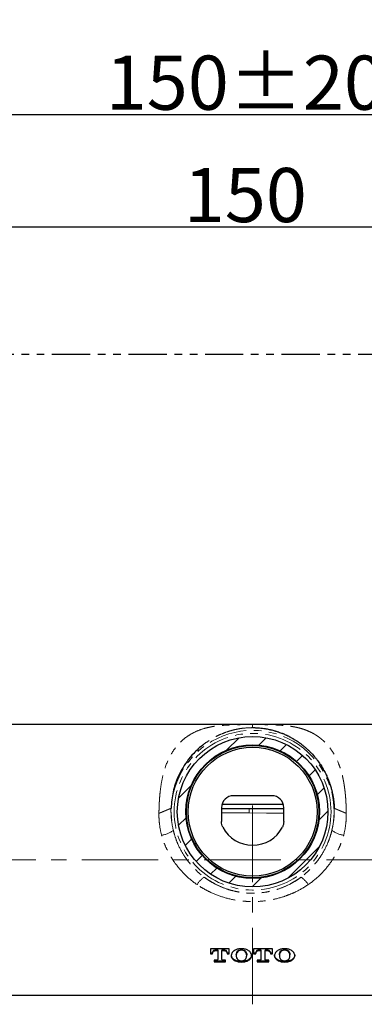
# Model space of a CAD drawing. Units: millimetres. Extents: x 89 to 3068, y 92 to 1110.
# Drawn here: x 2261 to 2318, y 254 to 418 of the extents above; entities that cross this region are included whole.
import ezdxf

# ---------------------------------------------------------------- set-up
doc = ezdxf.new("R2010")
doc.units = ezdxf.units.MM
doc.header["$PDSIZE"] = -1
doc.linetypes.add('CENTERX2', pattern=[20.32, 12.7, -2.54, 2.54, -2.54])
doc.linetypes.add('PHANTOM', pattern=[12.7, 6.35, -1.27, 1.27, -1.27, 1.27, -1.27])
doc.layers.add('アノテーション', color=7, linetype='Continuous')
doc.styles.add('SLDTEXTSTYLE0', font='arial_0.ttf', dxfattribs={"width": 0.9})
doc.styles.add('SLDTEXTSTYLE4', font='arial_0.ttf', dxfattribs={"width": 0.9})
doc.dimstyles.new('SLDDIMSTYLE2', dxfattribs={"dimtxt": 2.5, "dimasz": 2.5, "dimexe": 0, "dimexo": 0.0625, "dimtad": 3, "dimdec": 1, "dimrnd": 1e-09, "dimzin": 12, "dimdsep": 46, "dimtxsty": 'SLDTEXTSTYLE0', "dimblk1": 'OPEN30', "dimblk2": 'OPEN30', "dimsah": 1, "dimcen": 0.09, "dimadec": 0, "dimazin": 3, "dimtfac": 1, "dimtdec": 1, "dimtofl": 0, "dimtmove": 0, "dimatfit": 3, "dimldrblk": 'OPEN30', "dimfxl": 1, "dimfrac": 2, "dimtolj": 1, "dimtzin": 12, "dimarcsym": 0})

# ---------------------------------------------------------------- blocks, each defined once
blk = doc.blocks.new('_OPEN30')
at = {"color": 0, "linetype": 'ByBlock', "lineweight": -2}
for p, q in [((-1, 0.267949), (0, 0)), ((0, 0), (-1, -0.267949)), ((0, 0), (-1, 0))]:
    blk.add_line(p, q, dxfattribs=at)
blk = doc.blocks.new('*D905')
at = {"layer": 'Defpoints', "color": 0, "transparency": 16777216}
for p in [(2224.57, 383.19), (2224.57, 364.05), (2374.57, 364.05)]:
    blk.add_point(p, dxfattribs=at)
at = {"layer": 'アノテーション', "color": 0, "lineweight": -2, "transparency": 16777216}
for p, q in [((2224.57, 364.11), (2224.57, 383.19)), ((2370.07, 383.19), (2229.07, 383.19)), ((2374.57, 364.11), (2374.57, 383.19))]:
    blk.add_line(p, q, dxfattribs=at)
at = {"layer": 'アノテーション', "color": 0, "lineweight": -2, "transparency": 16777216, "xscale": 4.5, "yscale": 4.5, "zscale": 4.5, "rotation": 180}
blk.add_blockref('_OPEN30', (2224.57, 383.19), dxfattribs=at)
at = {"layer": 'アノテーション', "color": 0, "lineweight": -2, "transparency": 16777216, "xscale": 4.5, "yscale": 4.5, "zscale": 4.5}
blk.add_blockref('_OPEN30', (2374.57, 383.19), dxfattribs=at)
at = {"layer": 'アノテーション', "color": 0, "transparency": 16777216, "insert": (2298.36, 393.01), "char_height": 9, "attachment_point": 2, "style": 'SLDTEXTSTYLE4'}
blk.add_mtext('\\A1;150', dxfattribs=at)
blk = doc.blocks.new('*D906')
at = {"layer": 'Defpoints', "color": 0, "transparency": 16777216}
for p in [(2384.57, 401.87), (2214.57, 375.38), (2384.57, 375.38)]:
    blk.add_point(p, dxfattribs=at)
at = {"layer": 'アノテーション', "color": 0, "lineweight": -2, "transparency": 16777216}
for p, q in [((2214.57, 375.45), (2214.57, 401.87)), ((2219.07, 401.87), (2380.07, 401.87)), ((2384.57, 375.45), (2384.57, 401.87))]:
    blk.add_line(p, q, dxfattribs=at)
at = {"layer": 'アノテーション', "color": 0, "lineweight": -2, "transparency": 16777216, "xscale": 4.5, "yscale": 4.5, "zscale": 4.5, "rotation": 180}
blk.add_blockref('_OPEN30', (2214.57, 401.87), dxfattribs=at)
at = {"layer": 'アノテーション', "color": 0, "lineweight": -2, "transparency": 16777216, "xscale": 4.5, "yscale": 4.5, "zscale": 4.5}
blk.add_blockref('_OPEN30', (2384.57, 401.87), dxfattribs=at)
at = {"layer": 'アノテーション', "color": 0, "transparency": 16777216, "insert": (2298.36, 411.68), "char_height": 9, "attachment_point": 2, "style": 'SLDTEXTSTYLE4'}
blk.add_mtext('\\A1;150±20', dxfattribs=at)
blk = doc.blocks.new('*D909')
at = {"layer": 'Defpoints', "color": 0, "transparency": 16777216}
for p in [(2448.57, 423.76), (2150.57, 293.18), (2448.57, 293.18)]:
    blk.add_point(p, dxfattribs=at)
at = {"layer": 'アノテーション', "color": 0, "lineweight": -2, "transparency": 16777216}
for p, q in [((2150.57, 293.24), (2150.57, 423.76)), ((2155.07, 423.76), (2444.07, 423.76)), ((2448.57, 293.24), (2448.57, 423.76))]:
    blk.add_line(p, q, dxfattribs=at)
at = {"layer": 'アノテーション', "color": 0, "lineweight": -2, "transparency": 16777216, "xscale": 4.5, "yscale": 4.5, "zscale": 4.5, "rotation": 180}
blk.add_blockref('_OPEN30', (2150.57, 423.76), dxfattribs=at)
at = {"layer": 'アノテーション', "color": 0, "lineweight": -2, "transparency": 16777216, "xscale": 4.5, "yscale": 4.5, "zscale": 4.5}
blk.add_blockref('_OPEN30', (2448.57, 423.76), dxfattribs=at)
at = {"layer": 'アノテーション', "color": 0, "transparency": 16777216, "insert": (2299.57, 436.18), "char_height": 9, "attachment_point": 2, "style": 'SLDTEXTSTYLE0'}
blk.add_mtext('\\A1;(298)', dxfattribs=at)

msp = doc.modelspace()

# ---------------------------------------------------------------- hatches: boundary and pattern name
at = {"linetype": 'Continuous', "lineweight": 18}
h = msp.add_hatch(dxfattribs=at)
h.set_pattern_fill('ANSI31', style=0)
h.set_pattern_definition([(45, (2085.8454, 185.645), (-2.245064, 2.245064), [])])
edge = h.paths.add_edge_path(flags=0)
edge.add_arc((2299.57188, 286.0464), 12.5, 0, 360)
edge = h.paths.add_edge_path(flags=0)
edge.add_arc((2299.57188, 286.0464), 11.1, 0, 360)

# ---------------------------------------------------------------- linework, layer by layer
at = {"color": 7, "linetype": 'Continuous', "lineweight": 25}
for p, q in [((2354.10102, 300.5464), (2245.04275, 300.5464)), ((2302.73918, 288.71247), (2296.40459, 288.71247)), ((2294.40581, 286.71369), (2294.40581, 284.39866)), ((2298.9792, 286.5246), (2294.40581, 286.5246)), ((2298.9792, 287.23171), (2294.47404, 287.23171)), ((2304.66973, 287.23171), (2298.9792, 287.23171)), ((2304.73796, 286.5246), (2298.9792, 286.5246)), ((2304.73796, 284.39866), (2304.73796, 286.71369)), ((2295.69188, 263.25142), (2292.57188, 263.25142)), ((2292.57188, 263.25142), (2292.57188, 262.43985)), ((2292.92188, 262.54594), (2292.57188, 262.54594)), ((2292.57188, 262.43985), (2292.92188, 262.43985)), ((2292.92188, 262.66163), (2292.92188, 262.55553)), ((2292.92188, 262.43985), (2292.92188, 262.55553)), ((2293.77688, 263.09526), (2293.51188, 263.09526)), ((2293.51188, 262.98905), (2293.77688, 262.98905)), ((2293.77688, 263.09526), (2293.77688, 262.98905)), ((2293.77688, 262.98905), (2293.77688, 261.50944)), ((2294.75188, 263.09526), (2294.48688, 263.09526)), ((2294.48688, 263.09526), (2294.48688, 262.98905)), ((2294.48688, 261.50944), (2294.48688, 262.98905)), ((2294.48688, 262.98905), (2294.75188, 262.98905)), ((2295.34188, 262.66163), (2295.34188, 262.55553)), ((2295.34188, 262.55553), (2295.34188, 262.43985)), ((2295.69188, 262.54594), (2295.34188, 262.54594)), ((2295.34188, 262.43985), (2295.69188, 262.43985)), ((2295.69188, 262.43985), (2295.69188, 263.25142)), ((2296.84188, 262.2433), (2296.84188, 262.13658)), ((2298.59188, 262.13807), (2298.59188, 262.2433)), ((2302.86188, 263.25142), (2299.74188, 263.25142)), ((2299.74188, 263.25142), (2299.74188, 262.43985)), ((2300.09188, 262.54594), (2299.74188, 262.54594)), ((2299.74188, 262.43985), (2300.09188, 262.43985)), ((2300.09188, 262.66163), (2300.09188, 262.55553)), ((2300.09188, 262.43985), (2300.09188, 262.55553)), ((2300.94688, 263.09526), (2300.68188, 263.09526)), ((2300.68188, 262.98905), (2300.94688, 262.98905)), ((2300.94688, 263.09526), (2300.94688, 262.98905)), ((2300.94688, 262.98905), (2300.94688, 261.50944)), ((2301.92188, 263.09526), (2301.65688, 263.09526)), ((2301.65688, 263.09526), (2301.65688, 262.98905)), ((2301.65688, 261.50944), (2301.65688, 262.98905)), ((2301.65688, 262.98905), (2301.92188, 262.98905)), ((2302.51188, 262.66163), (2302.51188, 262.55553)), ((2302.51188, 262.55553), (2302.51188, 262.43985)), ((2302.86188, 262.54594), (2302.51188, 262.54594)), ((2302.51188, 262.43985), (2302.86188, 262.43985)), ((2302.86188, 262.43985), (2302.86188, 263.25142)), ((2304.01188, 262.2433), (2304.01188, 262.13658)), ((2305.76188, 262.13807), (2305.76188, 262.2433)), ((2293.55688, 261.3609), (2293.18188, 261.3609)), ((2293.18188, 261.3609), (2293.18188, 261.12774)), ((2295.08188, 261.23403), (2293.18188, 261.23403)), ((2293.18188, 261.12774), (2295.08188, 261.12774)), ((2295.08188, 261.3609), (2294.70688, 261.3609)), ((2295.08188, 261.12774), (2295.08188, 261.3609)), ((2300.72688, 261.3609), (2300.35188, 261.3609)), ((2300.35188, 261.3609), (2300.35188, 261.12774)), ((2302.25188, 261.23403), (2300.35188, 261.23403)), ((2300.35188, 261.12774), (2302.25188, 261.12774)), ((2302.25188, 261.3609), (2301.87688, 261.3609)), ((2302.25188, 261.12774), (2302.25188, 261.3609)), ((2204.57188, 255.5464), (2394.57188, 255.5464))]:
    msp.add_line(p, q, dxfattribs=at)
at = {"color": 8, "linetype": 'PHANTOM', "lineweight": 18}
for p, q in [((2298.9792, 286.5246), (2304.73796, 286.48853)), ((2293.51188, 263.09526), (2293.51188, 262.98905)), ((2294.75188, 263.09526), (2294.75188, 262.98905)), ((2296.98238, 262.77183), (2296.98238, 262.66571)), ((2298.45139, 262.77183), (2298.45139, 262.66571)), ((2300.68188, 263.09526), (2300.68188, 262.98905)), ((2301.92188, 263.09526), (2301.92188, 262.98905)), ((2304.15238, 262.77183), (2304.15238, 262.66571)), ((2305.62139, 262.77183), (2305.62139, 262.66571)), ((2296.66254, 261.39417), (2296.66254, 261.28794)), ((2298.77123, 261.39417), (2298.77123, 261.28794)), ((2303.83254, 261.39417), (2303.83254, 261.28794)), ((2305.94123, 261.39417), (2305.94123, 261.28794))]:
    msp.add_line(p, q, dxfattribs=at)
at = {"color": 8, "linetype": 'PHANTOM', "lineweight": 18, "flags": 128}
msp.add_lwpolyline([(2304.73796, 285.81088), (2301.86766, 285.8288), (2298.97478, 285.84685)], dxfattribs=at)
at = {"color": 8, "linetype": 'PHANTOM', "lineweight": 18}
msp.add_circle((2299.57188, 286.0464), 13.01716, dxfattribs=at)
at = {"color": 7, "linetype": 'Continuous', "lineweight": 25}
for radius in [12.5, 11.1, 11, 10.7]:
    msp.add_circle((2299.57188, 286.0464), radius, dxfattribs=at)
at = {"color": 8, "linetype": 'PHANTOM', "lineweight": 18}
for centre, radius, start, end in [((2299.57188, 286.0464), 13.51685, 346.8805026, 193.1194974), ((2366.21426, 285.74775), 67.23955, 179.3380168, 179.9155519), ((2284.13904, 285.64685), 3.50265, 275.2777104, 310.3712009), ((2315.00472, 285.64685), 3.50265, 229.6287991, 264.7222896), ((2293.89809, 271.72981), 4.17622, 124.3999443, 148.1474552), ((2299.57188, 286.0464), 13.51685, 233.5364672, 306.4635328), ((2305.24567, 271.72981), 4.17622, 31.8525448, 55.6000557)]:
    msp.add_arc(centre, radius, start, end, dxfattribs=at)
at = {"color": 7, "linetype": 'Continuous', "lineweight": 25}
msp.add_arc((2299.57188, 286.0464), 5.56904, 207.4850538, 332.5149462, dxfattribs=at)
for centre, major_axis in [((2296.40703, 286.71125), (1.41594, -1.41594)), ((2302.73674, 286.71125), (-1.41594, -1.41594))]:
    msp.add_ellipse(centre, major_axis=major_axis, ratio=0.998782766, start_param=2.356803478, end_param=3.926381829, dxfattribs=at)
at = {"color": 8, "linetype": 'PHANTOM', "lineweight": 18}
for points, knots in [([(2284.02421, 285.77235), (2284.02645, 285.92058), (2284.03091, 286.21524), (2284.04269, 286.64999), (2284.05818, 287.07595), (2284.07773, 287.49276), (2284.10125, 287.90047), (2284.12876, 288.29905), (2284.16026, 288.6885), (2284.19576, 289.06884), (2284.28061, 289.86746), (2284.45064, 291.03591), (2284.89111, 293.01788), (2285.71769, 295.21764), (2286.91863, 296.9747), (2288.08792, 298.10238), (2289.11245, 298.84455), (2290.24702, 299.44387), (2291.36425, 299.8452), (2292.3666, 300.09296), (2293.23836, 300.24669), (2294.12102, 300.35401), (2294.88748, 300.4157), (2295.52101, 300.45184), (2296.01369, 300.47345), (2296.51035, 300.48991), (2297.01099, 300.50218), (2297.5156, 300.51109), (2298.02415, 300.51733), (2298.53662, 300.52138), (2299.053, 300.52375), (2299.39877, 300.52403), (2299.57194, 300.52416)], [0, 0, 0, 0, 0.014301587, 0.02843091, 0.042389066, 0.056177193, 0.069796469, 0.083248119, 0.096533414, 0.109653673, 0.122610264, 0.180159967, 0.23610655, 0.351973797, 0.468083225, 0.52651702, 0.5857102, 0.65232848, 0.712927492, 0.751823553, 0.788414282, 0.822902037, 0.855528396, 0.872560228, 0.889210028, 0.90553229, 0.921584845, 0.937428479, 0.953126405, 0.968743608, 0.98434608, 1, 1, 1, 1]), ([(2299.57156, 300.01782), (2299.01746, 299.99816), (2298.1763, 299.96831), (2297.0887, 299.78975), (2296.2527, 299.60302), (2295.39796, 299.35034), (2294.51408, 299.02265), (2293.54351, 298.57626), (2292.69597, 298.11375), (2292.18065, 297.74955), (2292.0016, 297.623)], [0, 0, 0, 0, 0.184254193, 0.279705394, 0.37839468, 0.486844371, 0.606110059, 0.736701279, 0.908515305, 1, 1, 1, 1]), ([(2299.57156, 300.01823), (2299.57349, 300.02639), (2299.57192, 300.03888), (2299.57171, 300.06023), (2299.57191, 300.07054), (2299.57199, 300.10208), (2299.57181, 300.12341), (2299.57178, 300.18674), (2299.57189, 300.22879), (2299.57188, 300.31319), (2299.57179, 300.3555), (2299.57183, 300.41874), (2299.5719, 300.43975), (2299.57202, 300.4818), (2299.57122, 300.50389), (2299.57195, 300.52408)], [0, 0, 0, 0, 0.0625, 0.0625, 0.125, 0.125, 0.25, 0.25, 0.5, 0.5, 0.75, 0.75, 0.875, 0.875, 1, 1, 1, 1]), ([(2315.11956, 285.77232), (2315.11789, 285.88331), (2315.11452, 286.10729), (2315.10657, 286.43634), (2315.09413, 286.84624), (2315.07928, 287.20469), (2315.06031, 287.57966), (2315.03225, 288.06812), (2314.99099, 288.61766), (2314.93835, 289.16422), (2314.89722, 289.5387), (2314.85169, 289.90599), (2314.78513, 290.38477), (2314.70921, 290.85113), (2314.62369, 291.30478), (2314.53231, 291.74738), (2314.40626, 292.28464), (2314.26369, 292.80197), (2314.07821, 293.4024), (2313.73797, 294.35774), (2313.27998, 295.31194), (2312.61087, 296.39805), (2312.06878, 297.09171), (2311.46674, 297.70346), (2311.04618, 298.08241), (2310.6327, 298.40633), (2310.26964, 298.65757), (2309.90884, 298.88786), (2309.60196, 299.06335), (2309.31476, 299.2117), (2308.99555, 299.36903), (2308.61485, 299.53468), (2308.21916, 299.68116), (2307.87833, 299.79712), (2307.47276, 299.91925), (2307.05745, 300.02223), (2306.60302, 300.12096), (2306.12113, 300.20992), (2305.62489, 300.2797), (2305.26286, 300.32269), (2304.97086, 300.35415), (2304.55541, 300.39182), (2304.05722, 300.42757), (2303.54724, 300.45553), (2303.04338, 300.47656), (2302.48544, 300.49423), (2301.89014, 300.50728), (2301.33878, 300.51497), (2300.87506, 300.51934), (2300.45941, 300.5219), (2300.01342, 300.52355), (2299.71808, 300.52391), (2299.57182, 300.52408)], [0, 0, 0, 0, 0.010692971, 0.021579043, 0.031960895, 0.050752282, 0.056959077, 0.069294564, 0.099699113, 0.1129021, 0.126005758, 0.13901848, 0.151945996, 0.177571343, 0.190284977, 0.202941645, 0.228095295, 0.253095766, 0.265554643, 0.302828662, 0.376692626, 0.401505746, 0.474514155, 0.499330839, 0.524450097, 0.556332071, 0.575745907, 0.588817334, 0.618712094, 0.627142452, 0.635623814, 0.670092634, 0.686474157, 0.694751466, 0.719948865, 0.74407713, 0.751129779, 0.779800369, 0.805413755, 0.810950527, 0.822092936, 0.838955437, 0.857347403, 0.875827682, 0.89205534, 0.908200933, 0.930645386, 0.948871934, 0.959577597, 0.973311783, 0.986783496, 1, 1, 1, 1]), ([(2284.02421, 285.77231), (2284.07028, 285.79184), (2284.16185, 285.83067), (2284.2911, 285.88432), (2284.386, 285.92408), (2284.48351, 285.96503), (2284.58102, 286.00612), (2284.6775, 286.04688), (2284.74966, 286.07738), (2284.85737, 286.12287), (2284.96305, 286.16748), (2285.07692, 286.21555), (2285.18683, 286.2619), (2285.30144, 286.31019), (2285.41805, 286.35928), (2285.58533, 286.42954), (2285.72604, 286.48868), (2285.83558, 286.53476), (2285.88973, 286.55747), (2285.93352, 286.57577), (2285.96229, 286.58784), (2285.99214, 286.60032), (2286.01191, 286.60874), (2286.02267, 286.61381), (2286.02503, 286.61467), (2286.0262, 286.6151)], [0, 0, 0, 0, 0.048011458, 0.095447404, 0.133332507, 0.146029329, 0.19637737, 0.23456712, 0.247216377, 0.272669847, 0.349227536, 0.361988147, 0.400358385, 0.474803579, 0.499627786, 0.549492742, 0.700286093, 0.725785147, 0.777115062, 0.828329695, 0.853858793, 0.879547286, 0.952278573, 0.97608108, 1, 1, 1, 1]), ([(2286.02625, 286.61505), (2286.01835, 286.32093), (2286.01963, 286.02301), (2286.04206, 285.41925), (2286.06339, 285.11242), (2286.15795, 284.19606), (2286.26151, 283.58618), (2286.40784, 282.9783)], [0, 0, 0, 0, 0.25, 0.25, 0.5, 0.5, 1, 1, 1, 1]), ([(2313.11752, 286.61505), (2313.12542, 286.32093), (2313.12414, 286.02301), (2313.10171, 285.41925), (2313.08037, 285.11242), (2312.98582, 284.19606), (2312.88225, 283.58618), (2312.73593, 282.9783)], [0, 0, 0, 0, 0.25, 0.25, 0.5, 0.5, 1, 1, 1, 1]), ([(2313.11752, 286.61508), (2313.12013, 286.6141), (2313.12529, 286.61218), (2313.14477, 286.60374), (2313.17246, 286.59167), (2313.20885, 286.57589), (2313.25336, 286.55678), (2313.30567, 286.53454), (2313.36537, 286.5094), (2313.43205, 286.48152), (2313.50529, 286.45103), (2313.58465, 286.41804), (2313.66969, 286.38262), (2313.78334, 286.33503), (2313.93419, 286.27101), (2314.13077, 286.18762), (2314.35032, 286.0952), (2314.5912, 285.99451), (2314.85142, 285.88609), (2315.0284, 285.81101), (2315.11955, 285.77235)], [0, 0, 0, 0, 0.046052746, 0.091183585, 0.135461574, 0.178956195, 0.221737542, 0.26387651, 0.30544497, 0.346515929, 0.387163667, 0.427463847, 0.467493594, 0.507331528, 0.578059138, 0.652837796, 0.732055135, 0.816080088, 0.905273953, 1, 1, 1, 1]), ([(2284.46123, 282.15905), (2284.30534, 282.75622), (2284.19147, 283.35816), (2284.08232, 284.26715), (2284.0562, 284.57255), (2284.02494, 285.17727), (2284.01968, 285.47641), (2284.02412, 285.77243)], [0, 0, 0, 0, 0.5, 0.5, 0.75, 0.75, 1, 1, 1, 1]), ([(2298.97478, 285.84685), (2298.64163, 285.84894), (2297.11864, 285.85849), (2295.59565, 285.8687), (2294.40581, 285.87668)], [0, 0, 0, 0, 0.218749972, 1, 1, 1, 1]), ([(2314.68254, 282.15905), (2314.83843, 282.75622), (2314.9523, 283.35816), (2315.06144, 284.26715), (2315.08757, 284.57255), (2315.11883, 285.17727), (2315.12409, 285.47641), (2315.11964, 285.77243)], [0, 0, 0, 0, 0.5, 0.5, 0.75, 0.75, 1, 1, 1, 1]), ([(2290.35077, 273.93375), (2289.63625, 274.4226), (2288.97573, 274.96859), (2288.0605, 275.86961), (2287.76803, 276.18365), (2287.20801, 276.83916), (2286.93916, 277.18248), (2286.18164, 278.23875), (2285.74084, 278.9759), (2285.17809, 280.13141), (2285.00714, 280.52501), (2284.70278, 281.33116), (2284.56972, 281.74342), (2284.46123, 282.15905)], [0, 0, 0, 0, 0.25, 0.25, 0.375, 0.375, 0.5, 0.5, 0.75, 0.75, 0.875, 0.875, 1, 1, 1, 1]), ([(2286.40784, 282.9783), (2286.49921, 282.58883), (2286.60878, 282.20298), (2286.86046, 281.44626), (2287.00233, 281.07572), (2287.47399, 279.98654), (2287.84938, 279.29014), (2288.50544, 278.29094), (2288.74013, 277.96533), (2289.23244, 277.34162), (2289.49105, 277.04192), (2290.30402, 276.1791), (2290.8953, 275.65199), (2291.53867, 275.17567)], [0, 0, 0, 0, 0.125, 0.125, 0.25, 0.25, 0.5, 0.5, 0.625, 0.625, 0.75, 0.75, 1, 1, 1, 1]), ([(2312.73593, 282.9783), (2312.64456, 282.58883), (2312.53498, 282.20298), (2312.28331, 281.44626), (2312.14144, 281.07572), (2311.66978, 279.98654), (2311.29439, 279.29014), (2310.63833, 278.29094), (2310.40364, 277.96533), (2309.91132, 277.34162), (2309.65272, 277.04192), (2308.83974, 276.1791), (2308.24847, 275.65199), (2307.6051, 275.17567)], [0, 0, 0, 0, 0.125, 0.125, 0.25, 0.25, 0.5, 0.5, 0.625, 0.625, 0.75, 0.75, 1, 1, 1, 1]), ([(2308.79299, 273.93375), (2309.50751, 274.4226), (2310.16803, 274.96859), (2311.08327, 275.86961), (2311.37573, 276.18365), (2311.93576, 276.83916), (2312.20461, 277.18248), (2312.96212, 278.23875), (2313.40293, 278.9759), (2313.96568, 280.13141), (2314.13663, 280.52501), (2314.44098, 281.33116), (2314.57404, 281.74342), (2314.68254, 282.15905)], [0, 0, 0, 0, 0.25, 0.25, 0.375, 0.375, 0.5, 0.5, 0.75, 0.75, 0.875, 0.875, 1, 1, 1, 1]), ([(2291.53867, 275.17567), (2291.824, 274.96284), (2292.11832, 274.76076), (2292.72565, 274.37851), (2293.03781, 274.19902), (2293.98714, 273.70223), (2294.64173, 273.42325), (2295.65751, 273.08295), (2296.00178, 272.98261), (2296.70219, 272.80896), (2297.05748, 272.73598), (2298.12499, 272.56139), (2298.84392, 272.50249), (2300.29682, 272.50232), (2301.02192, 272.56156), (2302.09414, 272.73744), (2302.44968, 272.81078), (2303.14734, 272.98413), (2303.49048, 273.08427), (2304.5036, 273.42398), (2305.15734, 273.70256), (2306.10648, 274.19932), (2306.41891, 274.37899), (2307.02578, 274.76099), (2307.31992, 274.96296), (2307.6051, 275.17567)], [0, 0, 0, 0, 0.0625, 0.0625, 0.125, 0.125, 0.25, 0.25, 0.3125, 0.3125, 0.375, 0.375, 0.5, 0.5, 0.625, 0.625, 0.6875, 0.6875, 0.75, 0.75, 0.875, 0.875, 0.9375, 0.9375, 1, 1, 1, 1]), ([(2308.79299, 273.93375), (2308.12515, 273.47682), (2307.42442, 273.0734), (2306.32357, 272.54676), (2305.94724, 272.38406), (2305.18908, 272.08965), (2304.80607, 271.95728), (2303.6454, 271.60346), (2302.85615, 271.42502), (2301.24595, 271.18337), (2300.42284, 271.12081), (2299.18992, 271.11867), (2298.77697, 271.13321), (2297.95805, 271.19233), (2297.55029, 271.2369), (2296.33212, 271.41583), (2295.52499, 271.59649), (2293.96552, 272.06963), (2293.20782, 272.36251), (2292.10424, 272.8887), (2291.74067, 273.07937), (2291.03094, 273.48764), (2290.68598, 273.7044), (2290.35077, 273.93375)], [0, 0, 0, 0, 0.125, 0.125, 0.1875, 0.1875, 0.25, 0.25, 0.375, 0.375, 0.5, 0.5, 0.5625, 0.5625, 0.625, 0.625, 0.75, 0.75, 0.875, 0.875, 0.9375, 0.9375, 1, 1, 1, 1])]:
    msp.add_open_spline(points, degree=3, knots=knots, dxfattribs=at)
at = {"color": 7, "linetype": 'Continuous', "lineweight": 25}
for points, knots in [([(2299.57221, 300.01823), (2299.65102, 300.01778), (2299.80865, 300.0169), (2300.04629, 300.01014), (2300.2808, 299.99951), (2300.58728, 299.98008), (2300.89406, 299.95275), (2301.28375, 299.90783), (2301.56155, 299.86807), (2301.88421, 299.81438), (2302.13528, 299.76757), (2302.38689, 299.71418), (2302.63911, 299.65673), (2302.90294, 299.59119), (2303.14479, 299.52455), (2303.33493, 299.4693), (2303.52209, 299.41263), (2303.7059, 299.35309), (2303.88664, 299.29183), (2304.08823, 299.22107), (2304.29144, 299.14482), (2304.48087, 299.07018), (2304.64071, 299.00539), (2304.82392, 298.92767), (2305.00381, 298.84798), (2305.15554, 298.77849), (2305.30804, 298.70635), (2305.48714, 298.61885), (2305.66596, 298.52792), (2305.81664, 298.44827), (2305.96528, 298.3679), (2306.11179, 298.28631), (2306.25607, 298.20301), (2306.41067, 298.11183), (2306.58692, 298.00456), (2306.77175, 297.88702), (2306.97664, 297.75279), (2307.17773, 297.61586), (2307.37494, 297.47514), (2307.53682, 297.35641), (2307.6965, 297.23607), (2307.85381, 297.11321), (2308.00151, 296.99476), (2308.13257, 296.88708), (2308.25466, 296.78387), (2308.41347, 296.64695), (2308.65854, 296.42865), (2308.89659, 296.20242), (2309.08673, 296.01334), (2309.21181, 295.88653), (2309.39619, 295.69349), (2309.61607, 295.45266), (2309.81036, 295.22856), (2309.96228, 295.04633), (2310.14368, 294.82297), (2310.36125, 294.54112), (2310.56039, 294.26523), (2310.70604, 294.0554), (2310.92032, 293.73743), (2311.12299, 293.41141), (2311.31403, 293.08065), (2311.43507, 292.86446), (2311.57126, 292.60796), (2311.72106, 292.30981), (2311.84695, 292.04446), (2311.95022, 291.81331), (2312.10304, 291.45826), (2312.24641, 291.09288), (2312.37729, 290.71785), (2312.46222, 290.46265), (2312.56997, 290.11663), (2312.66681, 289.76341), (2312.7442, 289.45042), (2312.80604, 289.18327), (2312.88937, 288.77845), (2312.97563, 288.27333), (2313.03569, 287.80187), (2313.06849, 287.46537), (2313.08612, 287.24926), (2313.09642, 287.0984), (2313.10277, 286.98586), (2313.10712, 286.90138), (2313.11048, 286.82725), (2313.1137, 286.74239), (2313.11582, 286.6787), (2313.11698, 286.6363), (2313.11756, 286.61511)], [0, 0, 0, 0, 0.009672454, 0.019344503, 0.029197218, 0.038553082, 0.057222867, 0.067355651, 0.087528737, 0.092550723, 0.108924509, 0.12023187, 0.125864281, 0.142673348, 0.15603958, 0.159367977, 0.169321365, 0.182518664, 0.185805224, 0.195633169, 0.212146484, 0.216255398, 0.224449563, 0.236683664, 0.244803339, 0.252894383, 0.260956753, 0.269483342, 0.282217895, 0.290670161, 0.294885895, 0.307491592, 0.315861212, 0.32003537, 0.334659305, 0.347205473, 0.35345615, 0.372131142, 0.384512889, 0.390687318, 0.402995668, 0.415255095, 0.421367851, 0.432090023, 0.441314, 0.445918136, 0.464276979, 0.491656812, 0.496203181, 0.505283895, 0.518875421, 0.536942997, 0.554955123, 0.563942785, 0.572921105, 0.598526983, 0.617689961, 0.624071458, 0.636829361, 0.675068829, 0.681160927, 0.693348356, 0.711642319, 0.723850512, 0.742188412, 0.754436255, 0.760568636, 0.798088817, 0.810763311, 0.817116734, 0.836246918, 0.861942921, 0.868406524, 0.881132293, 0.899974119, 0.925379905, 0.95118219, 0.964244379, 0.970818772, 0.980229655, 0.984447281, 0.985853919, 0.991504031, 0.994335249, 0.997168141, 1, 1, 1, 1]), ([(2292.0016, 297.623), (2291.84736, 297.51976), (2291.32967, 297.17325), (2290.59349, 296.54245), (2289.62189, 295.59197), (2288.69449, 294.4729), (2287.8317, 293.14027), (2287.01191, 291.49514), (2286.26964, 289.38195), (2286.10856, 287.5508), (2286.02625, 286.6151)], [0, 0, 0, 0, 0.045051614, 0.151208194, 0.235662431, 0.374573569, 0.499430031, 0.610385787, 0.800911799, 1, 1, 1, 1]), ([(2294.63141, 283.47619), (2294.55712, 283.61898), (2294.50134, 283.76772), (2294.42551, 284.0767), (2294.40581, 284.2377), (2294.40581, 284.39866)], [0, 0, 0, 0, 0.5, 0.5, 1, 1, 1, 1]), ([(2304.73796, 284.39866), (2304.73796, 284.2377), (2304.71879, 284.08), (2304.64347, 283.7709), (2304.58664, 283.61898), (2304.51236, 283.47619)], [0, 0, 0, 0, 0.5, 0.5, 1, 1, 1, 1]), ([(2293.51188, 263.09527), (2293.356, 263.09527), (2293.2036, 263.04754), (2292.98598, 262.88683), (2292.92188, 262.7747), (2292.92188, 262.66163)], [0, 0, 0, 0, 0.5, 0.5, 1, 1, 1, 1]), ([(2292.92188, 262.55553), (2292.92188, 262.66719), (2292.98451, 262.77953), (2293.20472, 262.94224), (2293.35784, 262.98905), (2293.51188, 262.98905)], [0, 0, 0, 0, 0.5, 0.5, 1, 1, 1, 1]), ([(2295.34188, 262.66163), (2295.34188, 262.7747), (2295.27801, 262.88655), (2295.06053, 263.04739), (2294.90777, 263.09527), (2294.75188, 263.09527)], [0, 0, 0, 0, 0.5, 0.5, 1, 1, 1, 1]), ([(2294.75188, 262.98905), (2294.90601, 262.98905), (2295.06015, 262.94137), (2295.27786, 262.78061), (2295.34188, 262.66851), (2295.34188, 262.55553)], [0, 0, 0, 0, 0.5, 0.5, 1, 1, 1, 1]), ([(2296.66254, 263.03293), (2296.56524, 262.98047), (2296.47739, 262.92045), (2296.32068, 262.78566), (2296.25331, 262.71179), (2296.14456, 262.55684), (2296.10212, 262.47391), (2296.04612, 262.3067), (2296.03189, 262.22212), (2296.03187, 262.05103), (2296.04615, 261.96757), (2296.10211, 261.80572), (2296.14456, 261.72661), (2296.30779, 261.50798), (2296.4682, 261.3818), (2296.66254, 261.28794)], [0, 0, 0, 0, 0.125, 0.125, 0.25, 0.25, 0.375, 0.375, 0.5, 0.5, 0.625, 0.625, 0.75, 0.75, 1, 1, 1, 1]), ([(2296.66254, 261.39417), (2296.53462, 261.47063), (2296.27878, 261.62354), (2296.06349, 261.92985), (2296.05111, 262.14745), (2296.0456, 262.2442)], [0, 0, 0, 0, 0.357068954, 0.714147921, 1, 1, 1, 1]), ([(2298.77123, 263.03293), (2298.61985, 263.11453), (2298.44882, 263.17981), (2298.09312, 263.26658), (2297.90396, 263.28922), (2297.52959, 263.28921), (2297.34101, 263.26668), (2296.98427, 263.17963), (2296.81479, 263.115), (2296.66254, 263.03293)], [0, 0, 0, 0, 0.25, 0.25, 0.5, 0.5, 0.75, 0.75, 1, 1, 1, 1]), ([(2296.98238, 262.66571), (2296.93601, 262.5802), (2296.90064, 262.49172), (2296.85383, 262.31513), (2296.84189, 262.22616), (2296.84187, 261.95732), (2296.88954, 261.78467), (2296.98238, 261.62432)], [0, 0, 0, 0, 0.25, 0.25, 0.5, 0.5, 1, 1, 1, 1]), ([(2296.8538, 262.24222), (2296.86313, 262.38309), (2296.87505, 262.56302), (2296.96323, 262.73458), (2296.98238, 262.77183)], [0, 0, 0, 0, 0.782881115, 1, 1, 1, 1]), ([(2296.98238, 262.77183), (2297.04081, 262.87961), (2297.14277, 262.9731), (2297.40259, 263.10417), (2297.56052, 263.14038), (2297.87358, 263.14033), (2298.03182, 263.10392), (2298.22623, 263.00574), (2298.28474, 262.96566), (2298.38288, 262.87525), (2298.42217, 262.82572), (2298.45139, 262.77183)], [0, 0, 0, 0, 0.25, 0.25, 0.5, 0.5, 0.75, 0.75, 0.875, 0.875, 1, 1, 1, 1]), ([(2298.45139, 262.66571), (2298.39355, 262.77236), (2298.29022, 262.86737), (2298.03143, 262.99777), (2297.87324, 263.0342), (2297.55967, 263.03407), (2297.40306, 262.99824), (2297.14188, 262.86643), (2297.04038, 262.77267), (2296.98238, 262.66571)], [0, 0, 0, 0, 0.25, 0.25, 0.5, 0.5, 0.75, 0.75, 1, 1, 1, 1]), ([(2298.45139, 262.77183), (2298.53095, 262.61361), (2298.62011, 262.4363), (2298.58386, 262.26303), (2298.57996, 262.24438)], [0, 0, 0, 0, 0.892323282, 1, 1, 1, 1]), ([(2298.45139, 261.62432), (2298.54351, 261.78342), (2298.59187, 261.95917), (2298.59189, 262.22504), (2298.57986, 262.3158), (2298.53261, 262.4933), (2298.49766, 262.58039), (2298.45139, 262.66571)], [0, 0, 0, 0, 0.5, 0.5, 0.75, 0.75, 1, 1, 1, 1]), ([(2298.77123, 261.28794), (2298.86861, 261.33498), (2298.95771, 261.39011), (2299.11299, 261.51255), (2299.18093, 261.58144), (2299.34421, 261.80059), (2299.40185, 261.96735), (2299.4019, 262.22085), (2299.38748, 262.30738), (2299.33148, 262.47422), (2299.28981, 262.55597), (2299.17998, 262.7125), (2299.11344, 262.78524), (2298.95761, 262.9195), (2298.86791, 262.98081), (2298.77123, 263.03293)], [0, 0, 0, 0, 0.125, 0.125, 0.25, 0.25, 0.5, 0.5, 0.625, 0.625, 0.75, 0.75, 0.875, 0.875, 1, 1, 1, 1]), ([(2299.38817, 262.24222), (2299.39244, 262.21822), (2299.41819, 262.07355), (2299.29566, 261.81699), (2299.06508, 261.55474), (2298.85191, 261.43826), (2298.77123, 261.39417)], [0, 0, 0, 0, 0.070847007, 0.426880436, 0.78308376, 1, 1, 1, 1]), ([(2300.68188, 263.09527), (2300.526, 263.09527), (2300.3736, 263.04754), (2300.15598, 262.88683), (2300.09188, 262.7747), (2300.09188, 262.66163)], [0, 0, 0, 0, 0.5, 0.5, 1, 1, 1, 1]), ([(2300.09188, 262.55553), (2300.09188, 262.66719), (2300.15451, 262.77953), (2300.37472, 262.94224), (2300.52784, 262.98905), (2300.68188, 262.98905)], [0, 0, 0, 0, 0.5, 0.5, 1, 1, 1, 1]), ([(2302.51188, 262.66163), (2302.51188, 262.7747), (2302.44801, 262.88655), (2302.23053, 263.04739), (2302.07777, 263.09527), (2301.92188, 263.09527)], [0, 0, 0, 0, 0.5, 0.5, 1, 1, 1, 1]), ([(2301.92188, 262.98905), (2302.07601, 262.98905), (2302.23015, 262.94137), (2302.44786, 262.78061), (2302.51188, 262.66851), (2302.51188, 262.55553)], [0, 0, 0, 0, 0.5, 0.5, 1, 1, 1, 1]), ([(2303.83254, 263.03293), (2303.73524, 262.98047), (2303.64739, 262.92045), (2303.49068, 262.78566), (2303.42331, 262.71179), (2303.31456, 262.55684), (2303.27212, 262.47391), (2303.21612, 262.3067), (2303.20189, 262.22212), (2303.20187, 262.05103), (2303.21615, 261.96757), (2303.27211, 261.80572), (2303.31456, 261.72661), (2303.47779, 261.50798), (2303.6382, 261.3818), (2303.83254, 261.28794)], [0, 0, 0, 0, 0.125, 0.125, 0.25, 0.25, 0.375, 0.375, 0.5, 0.5, 0.625, 0.625, 0.75, 0.75, 1, 1, 1, 1]), ([(2303.83254, 261.39417), (2303.70462, 261.47063), (2303.44878, 261.62354), (2303.23349, 261.92985), (2303.22111, 262.14745), (2303.2156, 262.2442)], [0, 0, 0, 0, 0.357068948, 0.714147909, 1, 1, 1, 1]), ([(2305.94123, 263.03293), (2305.78985, 263.11453), (2305.61882, 263.17981), (2305.26312, 263.26658), (2305.07396, 263.28922), (2304.69959, 263.28921), (2304.51101, 263.26668), (2304.15427, 263.17963), (2303.98479, 263.115), (2303.83254, 263.03293)], [0, 0, 0, 0, 0.25, 0.25, 0.5, 0.5, 0.75, 0.75, 1, 1, 1, 1]), ([(2304.15238, 262.66571), (2304.10601, 262.5802), (2304.07064, 262.49172), (2304.02383, 262.31513), (2304.01189, 262.22616), (2304.01187, 261.95732), (2304.05954, 261.78467), (2304.15238, 261.62432)], [0, 0, 0, 0, 0.25, 0.25, 0.5, 0.5, 1, 1, 1, 1]), ([(2304.0238, 262.24222), (2304.03313, 262.38309), (2304.04505, 262.56302), (2304.13323, 262.73458), (2304.15238, 262.77183)], [0, 0, 0, 0, 0.782881027, 1, 1, 1, 1]), ([(2304.15238, 262.77183), (2304.21081, 262.87961), (2304.31277, 262.9731), (2304.57259, 263.10417), (2304.73052, 263.14038), (2305.04358, 263.14033), (2305.20182, 263.10392), (2305.39623, 263.00574), (2305.45474, 262.96566), (2305.55288, 262.87525), (2305.59217, 262.82572), (2305.62139, 262.77183)], [0, 0, 0, 0, 0.25, 0.25, 0.5, 0.5, 0.75, 0.75, 0.875, 0.875, 1, 1, 1, 1]), ([(2305.62139, 262.66571), (2305.56355, 262.77236), (2305.46022, 262.86737), (2305.20143, 262.99777), (2305.04324, 263.0342), (2304.72967, 263.03407), (2304.57306, 262.99824), (2304.31188, 262.86643), (2304.21038, 262.77267), (2304.15238, 262.66571)], [0, 0, 0, 0, 0.25, 0.25, 0.5, 0.5, 0.75, 0.75, 1, 1, 1, 1]), ([(2305.62139, 262.77183), (2305.70095, 262.61361), (2305.79011, 262.4363), (2305.75386, 262.26303), (2305.74996, 262.24438)], [0, 0, 0, 0, 0.892323321, 1, 1, 1, 1]), ([(2305.62139, 261.62432), (2305.71351, 261.78342), (2305.76187, 261.95917), (2305.76189, 262.22504), (2305.74986, 262.3158), (2305.70261, 262.4933), (2305.66766, 262.58039), (2305.62139, 262.66571)], [0, 0, 0, 0, 0.5, 0.5, 0.75, 0.75, 1, 1, 1, 1]), ([(2305.94123, 261.28794), (2306.03861, 261.33498), (2306.12771, 261.39011), (2306.28299, 261.51255), (2306.35093, 261.58144), (2306.51421, 261.80059), (2306.57185, 261.96735), (2306.5719, 262.22085), (2306.55748, 262.30738), (2306.50148, 262.47422), (2306.45981, 262.55597), (2306.34998, 262.7125), (2306.28344, 262.78524), (2306.12761, 262.9195), (2306.03791, 262.98081), (2305.94123, 263.03293)], [0, 0, 0, 0, 0.125, 0.125, 0.25, 0.25, 0.5, 0.5, 0.625, 0.625, 0.75, 0.75, 0.875, 0.875, 1, 1, 1, 1]), ([(2306.55817, 262.24222), (2306.56244, 262.21822), (2306.58819, 262.07355), (2306.46566, 261.81699), (2306.23508, 261.55474), (2306.02191, 261.43826), (2305.94123, 261.39417)], [0, 0, 0, 0, 0.07084702, 0.426880459, 0.783083802, 1, 1, 1, 1]), ([(2293.77688, 261.50944), (2293.77688, 261.47009), (2293.7531, 261.43166), (2293.67195, 261.37694), (2293.61501, 261.3609), (2293.55688, 261.3609)], [0, 0, 0, 0, 0.5, 0.5, 1, 1, 1, 1]), ([(2294.70688, 261.3609), (2294.6487, 261.3609), (2294.59181, 261.37694), (2294.51065, 261.43168), (2294.48688, 261.47049), (2294.48688, 261.50944)], [0, 0, 0, 0, 0.5, 0.5, 1, 1, 1, 1]), ([(2298.77123, 261.39417), (2298.61779, 261.3201), (2298.45129, 261.26428), (2298.09239, 261.18752), (2297.90648, 261.16826), (2297.34229, 261.16795), (2296.96941, 261.24602), (2296.66254, 261.39417)], [0, 0, 0, 0, 0.25, 0.25, 0.5, 0.5, 1, 1, 1, 1]), ([(2296.66254, 261.28794), (2296.96649, 261.14114), (2297.33976, 261.0616), (2297.90787, 261.06194), (2298.09226, 261.08118), (2298.4512, 261.15797), (2298.61887, 261.21436), (2298.77123, 261.28794)], [0, 0, 0, 0, 0.5, 0.5, 0.75, 0.75, 1, 1, 1, 1]), ([(2296.98238, 261.62432), (2297.0405, 261.52394), (2297.14212, 261.43829), (2297.4025, 261.31907), (2297.55865, 261.28681), (2297.87596, 261.28692), (2298.03111, 261.3191), (2298.29083, 261.43782), (2298.39382, 261.52489), (2298.45139, 261.62432)], [0, 0, 0, 0, 0.25, 0.25, 0.5, 0.5, 0.75, 0.75, 1, 1, 1, 1]), ([(2300.94688, 261.50944), (2300.94688, 261.47009), (2300.9231, 261.43166), (2300.84195, 261.37694), (2300.78501, 261.3609), (2300.72688, 261.3609)], [0, 0, 0, 0, 0.5, 0.5, 1, 1, 1, 1]), ([(2301.87688, 261.3609), (2301.8187, 261.3609), (2301.76181, 261.37694), (2301.68065, 261.43168), (2301.65688, 261.47049), (2301.65688, 261.50944)], [0, 0, 0, 0, 0.5, 0.5, 1, 1, 1, 1]), ([(2305.94123, 261.39417), (2305.78779, 261.3201), (2305.62129, 261.26428), (2305.26239, 261.18752), (2305.07648, 261.16826), (2304.51229, 261.16795), (2304.13941, 261.24602), (2303.83254, 261.39417)], [0, 0, 0, 0, 0.25, 0.25, 0.5, 0.5, 1, 1, 1, 1]), ([(2303.83254, 261.28794), (2304.13649, 261.14114), (2304.50976, 261.0616), (2305.07787, 261.06194), (2305.26226, 261.08118), (2305.6212, 261.15797), (2305.78887, 261.21436), (2305.94123, 261.28794)], [0, 0, 0, 0, 0.5, 0.5, 0.75, 0.75, 1, 1, 1, 1]), ([(2304.15238, 261.62432), (2304.2105, 261.52394), (2304.31212, 261.43829), (2304.5725, 261.31907), (2304.72865, 261.28681), (2305.04596, 261.28692), (2305.20111, 261.3191), (2305.46083, 261.43782), (2305.56382, 261.52489), (2305.62139, 261.62432)], [0, 0, 0, 0, 0.25, 0.25, 0.5, 0.5, 0.75, 0.75, 1, 1, 1, 1])]:
    msp.add_open_spline(points, degree=3, knots=knots, dxfattribs=at)
at = {"layer": 'アノテーション', "color": 7, "linetype": 'PHANTOM'}
msp.add_line((2190.07082, 362.0464), (2408.2654, 362.0464), dxfattribs=at)
at = {"layer": 'アノテーション', "color": 7, "linetype": 'CENTERX2', "lineweight": 18}
for p, q in [((2299.57188, 254.0464), (2299.57188, 288.0464)), ((2446.46653, 278.0464), (2153.84902, 278.0464))]:
    msp.add_line(p, q, dxfattribs=at)

# ---------------------------------------------------------------- dimensions: what is measured, and where the dimension line sits
at = {"layer": 'アノテーション', "color": 7}
dim = msp.add_linear_dim(base=(2448.57188, 423.75687), p1=(2150.57188, 293.18024), p2=(2448.57188, 293.18024), text='(<>)', dimstyle='SLDDIMSTYLE2', override={"dimtxt": 9, "dimasz": 4.5, "dimlwd": 65534}, dxfattribs=at)
dim.commit()
dim.dimension.update_dxf_attribs({"geometry": '*D909', "text_midpoint": (2299.57188, 423.75687), "dimtype": 160})
at = {"layer": 'アノテーション'}
dim = msp.add_linear_dim(base=(2384.57188, 401.86822), p1=(2214.57188, 375.3844), p2=(2384.57188, 375.3844), text='150±20', dimstyle='SLDDIMSTYLE2', override={"dimtxt": 9, "dimasz": 4.5, "dimtxsty": 'SLDTEXTSTYLE4', "dimlwd": 65534}, dxfattribs=at)
dim.commit()
dim.dimension.update_dxf_attribs({"geometry": '*D906', "text_midpoint": (2298.35854, 401.86822), "dimtype": 160})
at = {"layer": 'アノテーション', "color": 7}
dim = msp.add_linear_dim(base=(2224.57188, 383.19131), p1=(2374.57188, 364.0464), p2=(2224.57188, 364.0464), dimstyle='SLDDIMSTYLE2', override={"dimtxt": 9, "dimasz": 4.5, "dimtxsty": 'SLDTEXTSTYLE4', "dimlwd": 65534}, dxfattribs=at)
dim.commit()
dim.dimension.update_dxf_attribs({"geometry": '*D905', "text_midpoint": (2298.35854, 383.19131), "dimtype": 160})

doc.saveas('drawing.dxf')
